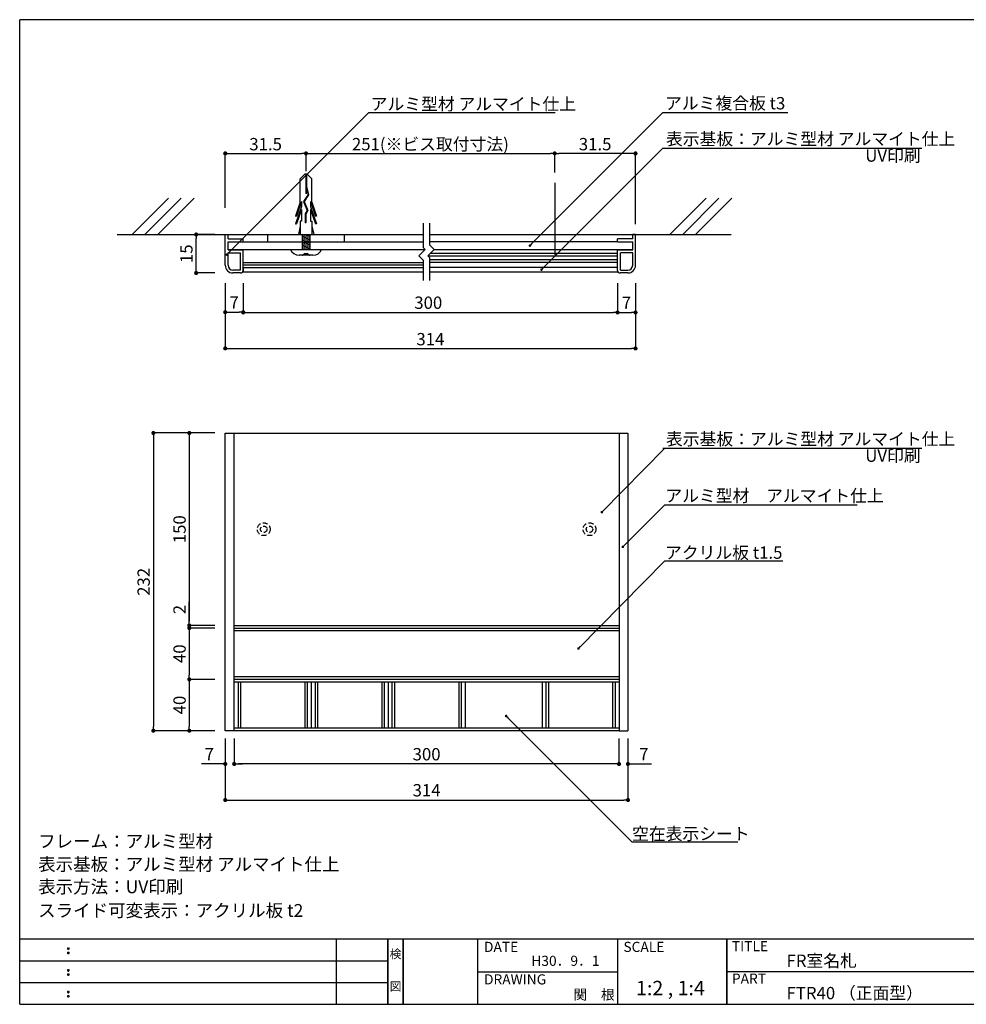
# Model space of a CAD drawing. Extents: x 0 to 280, y 0 to 192.
# Drawn here: x 0 to 185, y 0 to 192 of the extents above; entities that cross this region are included whole.
import ezdxf
from ezdxf.enums import TextEntityAlignment as Align

# ---------------------------------------------------------------- set-up
doc = ezdxf.new("R2010")
doc.units = 0
doc.header["$LTSCALE"] = 0.3
doc.header["$MEASUREMENT"] = 0
doc.linetypes.add('HIDDEN', pattern=[0.375, 0.25, -0.125])
doc.linetypes.add('HIDDEN2', pattern=[4.7625, 3.175, -1.5875])
for name, color, linetype in [('DIM', 2, 'Continuous'), ('M-SYOUSAI', 7, 'Continuous'), ('MC1', 7, 'Continuous'), ('MC2', 3, 'HIDDEN'), ('MC4', 3, 'Continuous'), ('SUGATA1', 11, 'Continuous'), ('壁', 6, 'Continuous'), ('本体１', 7, 'Continuous'), ('本体２', 11, 'Continuous'), ('枠ライン', 1, 'Continuous'), ('枠文字', 4, 'Continuous'), ('枠横ライン', 9, 'Continuous'), ('注釈', 2, 'Continuous')]:
    doc.layers.add(name, color=color, linetype=linetype)
doc.styles.add('EXTFONT', font='txt', dxfattribs={"height": 2.4, "bigfont": 'extfont'})
doc.styles.get("Standard").update_dxf_attribs({"font": 'txt.shx', "bigfont": 'extfont.shx'})
doc.styles.add('角ゴ', font='txt.shx', dxfattribs={"bigfont": 'extfont.shx'})
doc.dimstyles.new('KITEI-1$7', dxfattribs={"dimtxt": 2.4, "dimasz": 0.5, "dimexe": 0, "dimexo": 1, "dimgap": 0.7, "dimtad": 2, "dimdec": 0, "dimrnd": 1, "dimzin": 0, "dimdsep": 46, "dimtxsty": 'EXTFONT', "dimblk1": 'DOT', "dimblk2": 'DOT', "dimsah": 1, "dimcen": 0.09, "dimclrd": 2, "dimclre": 2, "dimclrt": 2, "dimadec": 0, "dimazin": 0, "dimtfac": 1, "dimtdec": 4, "dimtofl": 0, "dimtmove": 0, "dimatfit": 0, "dimldrblk": 'DOT', "dimfxl": 1, "dimtolj": 1, "dimtzin": 0, "dimarcsym": 0})
doc.dimstyles.new('STANDARD$0', dxfattribs={"dimtxt": 2.4, "dimasz": 0.4, "dimexe": 0, "dimexo": 2, "dimtad": 3, "dimdec": 0, "dimzin": 0, "dimdsep": 46, "dimtxsty": 'STANDARD', "dimblk1": 'DOT', "dimblk2": 'DOT', "dimsah": 1, "dimcen": 2.5, "dimclrd": 2, "dimclre": 2, "dimclrt": 2, "dimadec": 0, "dimazin": 0, "dimtfac": 1, "dimtdec": 4, "dimtofl": 0, "dimtmove": 0, "dimatfit": 3, "dimldrblk": 'DOT', "dimfxl": 1, "dimtolj": 1, "dimtzin": 0, "dimarcsym": 0})
doc.dimstyles.new('ｺﾋﾟｰ - KITEI-1', dxfattribs={"dimtxt": 2.4, "dimasz": 0.5, "dimexe": 0, "dimexo": 2, "dimgap": 0.7, "dimtad": 3, "dimdec": 1, "dimlfac": 5, "dimrnd": 1, "dimdsep": 46, "dimtxsty": 'EXTFONT', "dimblk1": 'DOT', "dimblk2": 'DOT', "dimsah": 1, "dimcen": 0.09, "dimclrd": 2, "dimclre": 2, "dimclrt": 2, "dimadec": 0, "dimazin": 0, "dimtfac": 1, "dimtdec": 1, "dimtofl": 0, "dimtmove": 0, "dimatfit": 0, "dimldrblk": 'DOT', "dimfxl": 1, "dimtolj": 1, "dimtzin": 0, "dimarcsym": 0})

# ---------------------------------------------------------------- blocks, each defined once
blk = doc.blocks.new('_DOT')
at = {"color": 0, "linetype": 'ByBlock'}
blk.add_line((-0.5, 0), (-1, 0), dxfattribs=at)
at = {"color": 0, "linetype": 'ByBlock', "const_width": 0.5}
blk.add_lwpolyline([(-0.25, 0, 1), (0.25, 0, 1)], format="xyb", close=True, dxfattribs=at)
blk = doc.blocks.new('*D4')
at = {"color": 2, "lineweight": -2, "ltscale": 5}
for p, q in [((38.06, 111.3), (26.06, 111.3)), ((26.06, 110.5), (26.06, 54.1)), ((38.06, 53.3), (26.06, 53.3))]:
    blk.add_line(p, q, dxfattribs=at)
at = {"layer": 'DEFPOINTS', "color": 0, "lineweight": 100, "ltscale": 5}
for p in [(40.06, 111.3), (26.06, 53.3), (40.06, 53.3)]:
    blk.add_point(p, dxfattribs=at)
at = {"color": 2, "lineweight": -2, "ltscale": 5, "xscale": 0.8, "yscale": 0.8, "zscale": 0.8}
for p, rotation in [((26.06, 111.3), 90), ((26.06, 53.3), 270)]:
    blk.add_blockref('_DOT', p, dxfattribs=dict(at, rotation=rotation))
at = {"color": 2, "ltscale": 5, "insert": (24.16, 82.3), "char_height": 2.4, "attachment_point": 5, "rotation": 90, "style": '角ゴ'}
blk.add_mtext('\\A1;232', dxfattribs=at)
blk = doc.blocks.new('*D5')
at = {"color": 2, "lineweight": -2, "ltscale": 5}
for p, q in [((38.06, 111.3), (33.06, 111.3)), ((33.06, 110.5), (33.06, 74.6)), ((38.06, 73.8), (33.06, 73.8))]:
    blk.add_line(p, q, dxfattribs=at)
at = {"layer": 'DEFPOINTS', "color": 0, "lineweight": 100, "ltscale": 5}
for p in [(40.06, 111.3), (33.06, 73.8), (40.06, 73.8)]:
    blk.add_point(p, dxfattribs=at)
at = {"color": 2, "lineweight": -2, "ltscale": 5, "xscale": 0.8, "yscale": 0.8, "zscale": 0.8}
for p, rotation in [((33.06, 111.3), 90), ((33.06, 73.8), 270)]:
    blk.add_blockref('_DOT', p, dxfattribs=dict(at, rotation=rotation))
at = {"color": 2, "ltscale": 5, "insert": (31.16, 92.55), "char_height": 2.4, "attachment_point": 5, "rotation": 90, "style": '角ゴ'}
blk.add_mtext('\\A1;150', dxfattribs=at)
blk = doc.blocks.new('*D6')
at = {"color": 2, "lineweight": -2, "ltscale": 5}
for p, q in [((41.81, 51.8), (41.81, 46.82)), ((116.81, 51.8), (116.81, 46.82)), ((116.01, 46.82), (42.61, 46.82))]:
    blk.add_line(p, q, dxfattribs=at)
at = {"layer": 'DEFPOINTS', "color": 0, "lineweight": 100, "ltscale": 5}
for p in [(41.81, 53.8), (116.81, 53.8), (41.81, 46.82)]:
    blk.add_point(p, dxfattribs=at)
at = {"color": 2, "lineweight": -2, "ltscale": 5, "xscale": 0.8, "yscale": 0.8, "zscale": 0.8, "rotation": 180}
blk.add_blockref('_DOT', (41.81, 46.82), dxfattribs=at)
at = {"color": 2, "lineweight": -2, "ltscale": 5, "xscale": 0.8, "yscale": 0.8, "zscale": 0.8}
blk.add_blockref('_DOT', (116.81, 46.82), dxfattribs=at)
at = {"color": 2, "ltscale": 5, "insert": (79.31, 48.72), "char_height": 2.4, "attachment_point": 5, "style": '角ゴ'}
blk.add_mtext('\\A1;300', dxfattribs=at)
blk = doc.blocks.new('*D7')
at = {"color": 2, "lineweight": -2, "ltscale": 5}
for p, q in [((40.06, 51.8), (40.06, 39.8)), ((118.56, 51.8), (118.56, 39.8)), ((40.86, 39.8), (117.76, 39.8))]:
    blk.add_line(p, q, dxfattribs=at)
at = {"layer": 'DEFPOINTS', "color": 0, "lineweight": 100, "ltscale": 5}
for p in [(40.06, 53.8), (118.56, 53.8), (118.56, 39.8)]:
    blk.add_point(p, dxfattribs=at)
at = {"color": 2, "lineweight": -2, "ltscale": 5, "xscale": 0.8, "yscale": 0.8, "zscale": 0.8, "rotation": 180}
blk.add_blockref('_DOT', (40.06, 39.8), dxfattribs=at)
at = {"color": 2, "lineweight": -2, "ltscale": 5, "xscale": 0.8, "yscale": 0.8, "zscale": 0.8}
blk.add_blockref('_DOT', (118.56, 39.8), dxfattribs=at)
at = {"color": 2, "ltscale": 5, "insert": (79.31, 41.7), "char_height": 2.4, "attachment_point": 5, "style": '角ゴ'}
blk.add_mtext('\\A1;314', dxfattribs=at)
blk = doc.blocks.new('*D8')
at = {"color": 2, "lineweight": -2, "ltscale": 5}
for p, q in [((38.06, 73.3), (33.06, 73.3)), ((33.06, 72.5), (33.06, 64.1)), ((38.06, 63.3), (33.06, 63.3))]:
    blk.add_line(p, q, dxfattribs=at)
at = {"layer": 'DEFPOINTS', "color": 0, "lineweight": 100, "ltscale": 5}
for p in [(40.06, 73.3), (33.06, 63.3), (40.06, 63.3)]:
    blk.add_point(p, dxfattribs=at)
at = {"color": 2, "lineweight": -2, "ltscale": 5, "xscale": 0.8, "yscale": 0.8, "zscale": 0.8}
for p, rotation in [((33.06, 73.3), 90), ((33.06, 63.3), 270)]:
    blk.add_blockref('_DOT', p, dxfattribs=dict(at, rotation=rotation))
at = {"color": 2, "ltscale": 5, "insert": (31.16, 68.3), "char_height": 2.4, "attachment_point": 5, "rotation": 90, "style": '角ゴ'}
blk.add_mtext('\\A1;40', dxfattribs=at)
blk = doc.blocks.new('*D9')
at = {"color": 2, "lineweight": -2, "ltscale": 5}
for p, q in [((40.06, 51.8), (40.06, 46.82)), ((41.81, 51.8), (41.81, 46.82)), ((39.26, 46.82), (35.46, 46.82)), ((42.61, 46.82), (43.41, 46.82))]:
    blk.add_line(p, q, dxfattribs=at)
at = {"layer": 'DEFPOINTS', "color": 0, "lineweight": 100, "ltscale": 5}
for p in [(40.06, 53.8), (41.81, 53.8), (41.81, 46.82)]:
    blk.add_point(p, dxfattribs=at)
at = {"color": 2, "lineweight": -2, "ltscale": 5, "xscale": 0.8, "yscale": 0.8, "zscale": 0.8}
blk.add_blockref('_DOT', (40.06, 46.82), dxfattribs=at)
at = {"color": 2, "lineweight": -2, "ltscale": 5, "xscale": 0.8, "yscale": 0.8, "zscale": 0.8, "rotation": 180}
blk.add_blockref('_DOT', (41.81, 46.82), dxfattribs=at)
at = {"color": 2, "ltscale": 5, "insert": (36.96, 48.72), "char_height": 2.4, "attachment_point": 5, "style": '角ゴ'}
blk.add_mtext('\\A1;7', dxfattribs=at)
blk = doc.blocks.new('*D10')
at = {"color": 2, "lineweight": -2, "ltscale": 5}
for p, q in [((33.06, 74.6), (33.06, 78.4)), ((38.06, 73.8), (33.06, 73.8)), ((38.06, 73.3), (33.06, 73.3)), ((33.06, 72.5), (33.06, 71.7))]:
    blk.add_line(p, q, dxfattribs=at)
at = {"layer": 'DEFPOINTS', "color": 0, "lineweight": 100, "ltscale": 5}
for p in [(33.06, 73.8), (40.06, 73.8), (40.06, 73.3)]:
    blk.add_point(p, dxfattribs=at)
at = {"color": 2, "lineweight": -2, "ltscale": 5, "xscale": 0.8, "yscale": 0.8, "zscale": 0.8}
for p, rotation in [((33.06, 73.8), 270), ((33.06, 73.3), 90)]:
    blk.add_blockref('_DOT', p, dxfattribs=dict(at, rotation=rotation))
at = {"color": 2, "ltscale": 5, "insert": (31.16, 76.9), "char_height": 2.4, "attachment_point": 5, "rotation": 90, "style": '角ゴ'}
blk.add_mtext('\\A1;2', dxfattribs=at)
blk = doc.blocks.new('*D11')
at = {"color": 2, "lineweight": -2, "ltscale": 5}
for p, q in [((116.81, 51.8), (116.81, 46.82)), ((118.56, 51.8), (118.56, 46.82)), ((116.01, 46.82), (115.21, 46.82)), ((119.36, 46.82), (123.16, 46.82))]:
    blk.add_line(p, q, dxfattribs=at)
at = {"layer": 'DEFPOINTS', "color": 0, "lineweight": 100, "ltscale": 5}
for p in [(116.81, 53.8), (118.56, 53.8), (116.81, 46.82)]:
    blk.add_point(p, dxfattribs=at)
at = {"color": 2, "lineweight": -2, "ltscale": 5, "xscale": 0.8, "yscale": 0.8, "zscale": 0.8}
blk.add_blockref('_DOT', (116.81, 46.82), dxfattribs=at)
at = {"color": 2, "lineweight": -2, "ltscale": 5, "xscale": 0.8, "yscale": 0.8, "zscale": 0.8, "rotation": 180}
blk.add_blockref('_DOT', (118.56, 46.82), dxfattribs=at)
at = {"color": 2, "ltscale": 5, "insert": (121.66, 48.72), "char_height": 2.4, "attachment_point": 5, "style": '角ゴ'}
blk.add_mtext('\\A1;7', dxfattribs=at)
blk = doc.blocks.new('*D1')
at = {"layer": 'DEFPOINTS', "color": 0, "lineweight": 100}
for p in [(40.06, 142.47), (43.56, 142.47), (43.56, 134.83)]:
    blk.add_point(p, dxfattribs=at)
at = {"layer": 'DIM', "color": 2, "lineweight": -2}
for p, q in [((40.06, 140.47), (40.06, 134.83)), ((43.56, 140.47), (43.56, 134.83)), ((40.86, 134.83), (42.76, 134.83))]:
    blk.add_line(p, q, dxfattribs=at)
at = {"layer": 'DIM', "color": 2, "lineweight": -2, "xscale": 0.8, "yscale": 0.8, "zscale": 0.8, "rotation": 180}
blk.add_blockref('_DOT', (40.06, 134.83), dxfattribs=at)
at = {"layer": 'DIM', "color": 2, "lineweight": -2, "xscale": 0.8, "yscale": 0.8, "zscale": 0.8}
blk.add_blockref('_DOT', (43.56, 134.83), dxfattribs=at)
at = {"layer": 'DIM', "color": 2, "insert": (41.81, 136.73), "char_height": 2.4, "attachment_point": 5, "style": '角ゴ'}
blk.add_mtext('\\A1;7', dxfattribs=at)
blk = doc.blocks.new('*D2')
at = {"color": 2, "lineweight": -2, "ltscale": 5}
for p, q in [((38.06, 149.97), (34.4, 149.97)), ((34.4, 143.27), (34.4, 149.17)), ((38.06, 142.47), (34.4, 142.47))]:
    blk.add_line(p, q, dxfattribs=at)
at = {"layer": 'DEFPOINTS', "color": 0, "lineweight": 100, "ltscale": 5}
for p in [(34.4, 149.97), (40.06, 149.97), (40.06, 142.47)]:
    blk.add_point(p, dxfattribs=at)
at = {"color": 2, "lineweight": -2, "ltscale": 5, "xscale": 0.8, "yscale": 0.8, "zscale": 0.8}
for p, rotation in [((34.4, 149.97), 90), ((34.4, 142.47), 270)]:
    blk.add_blockref('_DOT', p, dxfattribs=dict(at, rotation=rotation))
at = {"color": 2, "ltscale": 5, "insert": (32.5, 146.22), "char_height": 2.4, "attachment_point": 5, "rotation": 90, "style": '角ゴ'}
blk.add_mtext('\\A1;15', dxfattribs=at)
blk = doc.blocks.new('*D3')
at = {"color": 2, "lineweight": -2, "ltscale": 5}
for p, q in [((116.53, 140.47), (116.53, 134.78)), ((120.03, 140.47), (120.03, 134.78)), ((117.33, 134.78), (119.23, 134.78))]:
    blk.add_line(p, q, dxfattribs=at)
at = {"layer": 'DEFPOINTS', "color": 0, "lineweight": 100, "ltscale": 5}
for p in [(116.53, 142.47), (120.03, 142.47), (120.03, 134.78)]:
    blk.add_point(p, dxfattribs=at)
at = {"color": 2, "lineweight": -2, "ltscale": 5, "xscale": 0.8, "yscale": 0.8, "zscale": 0.8, "rotation": 180}
blk.add_blockref('_DOT', (116.53, 134.78), dxfattribs=at)
at = {"color": 2, "lineweight": -2, "ltscale": 5, "xscale": 0.8, "yscale": 0.8, "zscale": 0.8}
blk.add_blockref('_DOT', (120.03, 134.78), dxfattribs=at)
at = {"color": 2, "ltscale": 5, "insert": (118.28, 136.68), "char_height": 2.4, "attachment_point": 5, "style": '角ゴ'}
blk.add_mtext('\\A1;7', dxfattribs=at)
blk = doc.blocks.new('*D12')
at = {"layer": 'DEFPOINTS', "color": 0}
for p in [(55.81, 165.77), (55.81, 160.32), (40.06, 153.14)]:
    blk.add_point(p, dxfattribs=at)
at = {"layer": '本体１', "color": 2, "lineweight": -2}
for p, q in [((40.06, 155.14), (40.06, 165.77)), ((40.86, 165.77), (55.01, 165.77)), ((55.81, 162.32), (55.81, 165.77))]:
    blk.add_line(p, q, dxfattribs=at)
at = {"layer": '本体１', "color": 2, "lineweight": -2, "xscale": 0.8, "yscale": 0.8, "zscale": 0.8, "rotation": 180}
blk.add_blockref('_DOT', (40.06, 165.77), dxfattribs=at)
at = {"layer": '本体１', "color": 2, "lineweight": -2, "xscale": 0.8, "yscale": 0.8, "zscale": 0.8}
blk.add_blockref('_DOT', (55.81, 165.77), dxfattribs=at)
at = {"layer": '本体１', "color": 2, "insert": (47.94, 167.57), "char_height": 2.4, "attachment_point": 5, "style": '角ゴ'}
blk.add_mtext('\\A1;31.5', dxfattribs=at)
blk = doc.blocks.new('*D13')
at = {"layer": 'DEFPOINTS', "color": 0}
for p in [(104.28, 165.77), (104.28, 160.04), (120.03, 149.97)]:
    blk.add_point(p, dxfattribs=at)
at = {"layer": '本体１', "color": 2, "lineweight": -2}
for p, q in [((104.28, 162.04), (104.28, 165.77)), ((119.23, 165.77), (105.08, 165.77)), ((120.03, 151.97), (120.03, 165.77))]:
    blk.add_line(p, q, dxfattribs=at)
at = {"layer": '本体１', "color": 2, "lineweight": -2, "xscale": 0.8, "yscale": 0.8, "zscale": 0.8, "rotation": 180}
blk.add_blockref('_DOT', (104.28, 165.77), dxfattribs=at)
at = {"layer": '本体１', "color": 2, "lineweight": -2, "xscale": 0.8, "yscale": 0.8, "zscale": 0.8}
blk.add_blockref('_DOT', (120.03, 165.77), dxfattribs=at)
at = {"layer": '本体１', "color": 2, "insert": (112.16, 167.57), "char_height": 2.4, "attachment_point": 5, "style": '角ゴ'}
blk.add_mtext('\\A1;31.5', dxfattribs=at)
blk = doc.blocks.new('*D14')
at = {"layer": 'DEFPOINTS', "color": 0}
for p in [(104.28, 165.77), (104.28, 162.04), (55.81, 160.32)]:
    blk.add_point(p, dxfattribs=at)
at = {"layer": '本体１', "color": 2, "lineweight": -2}
for p, q in [((55.81, 162.32), (55.81, 165.77)), ((56.61, 165.77), (103.48, 165.77)), ((104.28, 164.04), (104.28, 165.77))]:
    blk.add_line(p, q, dxfattribs=at)
at = {"layer": '本体１', "color": 2, "lineweight": -2, "xscale": 0.8, "yscale": 0.8, "zscale": 0.8, "rotation": 180}
blk.add_blockref('_DOT', (55.81, 165.77), dxfattribs=at)
at = {"layer": '本体１', "color": 2, "lineweight": -2, "xscale": 0.8, "yscale": 0.8, "zscale": 0.8}
blk.add_blockref('_DOT', (104.28, 165.77), dxfattribs=at)
at = {"layer": '本体１', "color": 2, "insert": (80.05, 167.57), "char_height": 2.4, "attachment_point": 5, "style": '角ゴ'}
blk.add_mtext('\\A1;251(※ビス取付寸法)', dxfattribs=at)
blk = doc.blocks.new('*D15')
at = {"layer": 'DEFPOINTS', "color": 0, "lineweight": 100}
for p in [(40.06, 142.47), (120.03, 142.47), (120.03, 127.78)]:
    blk.add_point(p, dxfattribs=at)
at = {"layer": '本体１', "color": 2, "lineweight": -2}
for p, q in [((40.06, 140.47), (40.06, 127.78)), ((120.03, 140.47), (120.03, 127.78)), ((40.86, 127.78), (119.23, 127.78))]:
    blk.add_line(p, q, dxfattribs=at)
at = {"layer": '本体１', "color": 2, "lineweight": -2, "xscale": 0.8, "yscale": 0.8, "zscale": 0.8, "rotation": 180}
blk.add_blockref('_DOT', (40.06, 127.78), dxfattribs=at)
at = {"layer": '本体１', "color": 2, "lineweight": -2, "xscale": 0.8, "yscale": 0.8, "zscale": 0.8}
blk.add_blockref('_DOT', (120.03, 127.78), dxfattribs=at)
at = {"layer": '本体１', "color": 2, "insert": (80.05, 129.58), "char_height": 2.4, "attachment_point": 5, "style": '角ゴ'}
blk.add_mtext('\\A1;314', dxfattribs=at)
blk = doc.blocks.new('*D16')
at = {"color": 2, "lineweight": -2, "ltscale": 5}
for p, q in [((38.06, 63.3), (33.06, 63.3)), ((33.06, 62.5), (33.06, 54.1)), ((38.06, 53.3), (33.06, 53.3))]:
    blk.add_line(p, q, dxfattribs=at)
at = {"layer": 'DEFPOINTS', "color": 0, "lineweight": 100, "ltscale": 5}
for p in [(40.06, 63.3), (33.06, 53.3), (40.06, 53.3)]:
    blk.add_point(p, dxfattribs=at)
at = {"color": 2, "lineweight": -2, "ltscale": 5, "xscale": 0.8, "yscale": 0.8, "zscale": 0.8}
for p, rotation in [((33.06, 63.3), 90), ((33.06, 53.3), 270)]:
    blk.add_blockref('_DOT', p, dxfattribs=dict(at, rotation=rotation))
at = {"color": 2, "ltscale": 5, "insert": (31.16, 58.3), "char_height": 2.4, "attachment_point": 5, "rotation": 90, "style": '角ゴ'}
blk.add_mtext('\\A1;40', dxfattribs=at)
blk = doc.blocks.new('A$C638B655C')
at = {"layer": 'MC2', "color": 3, "linetype": 'Continuous'}
for p, q in [((-0.22, 15.81), (-1.12, 14.89)), ((0.22, 15.81), (-0.22, 15.81)), ((-0.06, 15.81), (-0.06, 13.39)), ((0.06, 15.81), (0.06, 13.41)), ((0.22, 15.81), (1.12, 14.89)), ((-1.12, 10.35), (-1.12, 14.89)), ((1.12, 10.35), (1.12, 14.89)), ((0.39, 11.82), (-0.49, 10.48)), ((0.51, 11.8), (-0.36, 10.47)), ((-0.06, 13.39), (0.39, 11.82)), ((0.06, 13.41), (0.51, 11.8)), ((-1.12, 10.35), (-2.05, 7.63)), ((-0.9, 10.46), (-1.87, 7.63)), ((-0.9, 10.46), (-0.9, 9.5)), ((-0.49, 10.48), (0.21, 8.76)), ((-0.36, 10.47), (0.34, 8.75)), ((-0.36, 10.47), (0.34, 8.75)), ((0.9, 10.46), (1.87, 7.63)), ((0.9, 10.46), (0.9, 9.5)), ((1.12, 10.35), (2.05, 7.63)), ((-0.9, 9.5), (-2.05, 6.13)), ((-0.9, 8.96), (-1.87, 6.13)), ((-0.9, 8.96), (-0.9, 6.63)), ((0.21, 8.76), (-0.15, 8.08)), ((-0.15, 8.08), (-0.15, 6.33)), ((0.34, 8.75), (-0.04, 8.05)), ((-0.04, 8.05), (-0.04, 6.33)), ((0.9, 9.5), (2.05, 6.13)), ((0.9, 8.96), (1.87, 6.13)), ((0.9, 8.96), (0.9, 6.63)), ((-2.05, 7.63), (-1.87, 7.63)), ((-2.05, 6.13), (-1.87, 6.13)), ((-1.12, 6.63), (-1.12, 4.06)), ((-0.9, 6.63), (-1.12, 6.63)), ((-0.04, 6.33), (-0.15, 6.33)), ((0.9, 6.63), (1.12, 6.63)), ((1.12, 6.63), (1.12, 4.06)), ((2.05, 7.63), (1.87, 7.63)), ((2.05, 6.13), (1.87, 6.13)), ((-1.12, 5.69), (-1.5, 4.06)), ((-0.75, 4.06), (-0.75, 1.16)), ((-0.75, 3.91), (0.15, 4.06)), ((-0.75, 3.91), (0.15, 4.06)), ((-0.75, 3.66), (0.75, 3.91)), ((0.75, 4.06), (0.75, 1.16)), ((1.12, 5.69), (1.5, 4.06)), ((-0.75, 3.41), (0.75, 3.66)), ((-0.75, 3.41), (0.75, 3.66)), ((-0.75, 3.16), (0.75, 3.41)), ((-0.75, 2.91), (0.75, 3.16)), ((-0.75, 2.66), (0.75, 2.91)), ((-0.75, 2.41), (0.75, 2.66)), ((-0.75, 2.16), (0.75, 2.41)), ((-0.75, 2.16), (0.75, 2.41)), ((-0.75, 1.91), (0.75, 2.16)), ((-3, 1.16), (3, 1.16)), ((1.35, 0), (-1.35, 0)), ((-0.75, 1.66), (0.75, 1.91)), ((-0.75, 1.76), (-0.75, 1.16)), ((-0.75, 1.41), (0.75, 1.66)), ((-0.75, 1.16), (0.75, 1.41)), ((-0.37, 0.38), (0.38, 0.38)), ((0, 1.16), (2.18, 1.16))]:
    blk.add_line(p, q, dxfattribs=at)
for centre, radius, start, end in [((-1.32, 1.8), 1.8, 200.7132, 269.0363), ((-0.75, 0.38), 0.375, 270, 0), ((0.75, 0.38), 0.375, 180, 270), ((1.36, 1.74), 1.74, 269.7129, 340.5375)]:
    blk.add_arc(centre, radius, start, end, dxfattribs=at)
at = {"layer": '本体１'}
for points in [[(-7.5, 4.06), (-7.5, 2.66)], [(7.5, 2.66), (7.5, 4.06)]]:
    blk.add_lwpolyline(points, dxfattribs=at)

msp = doc.modelspace()

# ---------------------------------------------------------------- linework, layer by layer
for p, q in [((43.565, 148.573), (78.69, 148.573)), ((116.532, 148.573), (79.94, 148.573)), ((40.615, 147.073), (78.995, 147.073)), ((43.565, 143.823), (43.565, 147.073)), ((80.763, 147.073), (119.482, 147.073)), ((116.532, 142.973), (116.532, 146.973)), ((43.565, 143.543), (43.565, 142.693)), ((43.565, 142.693), (78.69, 142.693)), ((79.94, 143.573), (116.532, 143.573)), ((79.94, 142.697), (116.632, 142.673))]:
    msp.add_line(p, q)
at = {"color": 2, "ltscale": 5}
for p, q in [((43.564, 138.573), (43.564, 134.781)), ((116.532, 138.573), (116.532, 134.781)), ((43.561, 134.788), (115.732, 134.781))]:
    msp.add_line(p, q, dxfattribs=at)
at = {"ltscale": 5}
for p, q in [((40.065, 53.298), (40.065, 111.298)), ((40.065, 111.298), (41.815, 111.298)), ((41.815, 53.298), (41.815, 111.298)), ((41.815, 111.298), (116.815, 111.298)), ((116.815, 111.298), (116.815, 53.298)), ((116.815, 111.298), (118.565, 111.298)), ((118.565, 111.298), (118.565, 53.298)), ((41.815, 73.298), (116.815, 73.298)), ((116.815, 63.298), (41.815, 63.298)), ((41.815, 53.298), (40.065, 53.298)), ((116.815, 53.298), (41.815, 53.298)), ((116.815, 53.298), (118.565, 53.298))]:
    msp.add_line(p, q, dxfattribs=at)
at = {"layer": 'DEFPOINTS', "color": 0, "linetype": 'ByBlock'}
msp.add_point((43.565, 143.623), dxfattribs=at)
msp.add_point((43.565, 143.623), dxfattribs=at)
at = {"layer": 'DIM'}
for p, q in [((78.69, 147.379), (78.69, 152.199)), ((79.94, 147.896), (79.94, 152.199)), ((80.815, 147.021), (79.94, 147.896)), ((79.047, 147.021), (77.815, 145.789)), ((78.69, 144.914), (77.815, 145.789)), ((79.047, 147.021), (78.69, 147.379)), ((80.815, 147.021), (79.582, 145.789)), ((79.94, 145.432), (79.582, 145.789)), ((78.69, 140.982), (78.69, 144.914)), ((79.94, 140.982), (79.94, 145.432))]:
    msp.add_line(p, q, dxfattribs=at)
at = {"layer": 'DIM', "color": 2, "linetype": 'ByBlock'}
msp.add_line((43.564, 140.473), (43.561, 134.831), dxfattribs=at)
at = {"layer": 'M-SYOUSAI', "color": 7, "linetype": 'Continuous'}
for p, q in [((40.065, 143.973), (40.065, 149.973)), ((40.065, 149.973), (40.615, 149.973)), ((40.615, 149.123), (40.615, 149.973)), ((120.032, 149.973), (119.482, 149.973)), ((119.482, 149.123), (119.482, 149.973)), ((120.032, 143.973), (120.032, 149.973)), ((40.615, 149.123), (43.565, 149.123)), ((40.615, 148.573), (43.565, 148.573)), ((40.615, 146.973), (40.615, 148.573)), ((43.565, 148.573), (43.565, 149.123)), ((119.482, 149.123), (116.532, 149.123)), ((116.532, 148.573), (116.532, 149.123)), ((116.532, 148.573), (119.482, 148.573)), ((119.482, 146.973), (119.482, 148.573)), ((40.615, 146.973), (43.565, 146.973)), ((40.615, 146.423), (43.015, 146.423)), ((40.615, 143.973), (40.615, 146.423)), ((43.015, 143.023), (43.015, 146.423)), ((43.565, 142.973), (43.565, 146.973)), ((116.532, 146.973), (119.482, 146.973)), ((119.482, 146.423), (117.082, 146.423)), ((117.082, 143.023), (117.082, 146.423)), ((119.482, 143.973), (119.482, 146.423)), ((43.015, 143.023), (41.565, 143.023)), ((43.065, 142.473), (41.565, 142.473)), ((118.532, 142.473), (117.032, 142.473)), ((117.082, 143.023), (118.532, 143.023))]:
    msp.add_line(p, q, dxfattribs=at)
for centre, radius, start, end in [((41.565, 143.973), 1.5, 180, 270), ((41.565, 143.973), 0.95, 180, 270), ((118.532, 143.973), 0.95, 270, 0), ((118.532, 143.973), 1.5, 270, 0), ((43.065, 142.973), 0.5, 270, 0), ((117.032, 142.973), 0.5, 180, 270)]:
    msp.add_arc(centre, radius, start, end, dxfattribs=at)
at = {"layer": 'MC1', "color": 2, "linetype": 'Continuous'}
for p, q in [((68.571, 173.741), (104.371, 173.741)), ((125.387, 173.741), (149.739, 173.741)), ((125.387, 166.813), (175.832, 166.813)), ((125.387, 108.349), (175.832, 108.349)), ((125.766, 97.324), (163.25, 97.324)), ((125.766, 86.404), (148.777, 86.404)), ((41.815, 73.798), (116.815, 73.798)), ((41.815, 72.798), (116.815, 72.798)), ((116.815, 63.798), (41.815, 63.798)), ((41.815, 62.798), (116.815, 62.798)), ((116.815, 53.798), (41.815, 53.798)), ((119.339, 31.637), (139.952, 31.637))]:
    msp.add_line(p, q, dxfattribs=at)
at = {"layer": 'MC1', "color": 7, "linetype": 'Continuous'}
msp.add_line((116.532, 143.573), (116.532, 146.973), dxfattribs=at)
at = {"layer": 'MC2', "color": 3, "linetype": 'Continuous'}
for p, q in [((55.759, 160.321), (55.759, 157.901)), ((55.87, 160.321), (55.87, 157.919))]:
    msp.add_line(p, q, dxfattribs=at)
at = {"layer": 'MC4'}
msp.add_line((104.282, 160.038), (104.282, 146.029), dxfattribs=at)
at = {"layer": 'SUGATA1', "linetype": 'Continuous'}
for p, q in [((79.616, 145.823), (116.532, 145.823)), ((80.116, 146.323), (116.532, 146.323)), ((43.565, 144.543), (78.69, 144.543)), ((43.565, 144.043), (78.69, 144.043)), ((79.94, 145.073), (116.532, 145.073)), ((79.94, 144.573), (116.532, 144.573)), ((43.565, 143.543), (78.69, 143.543))]:
    msp.add_line(p, q, dxfattribs=at)
at = {"layer": '壁'}
for p, q in [((28.984, 157.044), (21.913, 149.973)), ((31.484, 157.044), (24.413, 149.973)), ((33.984, 157.044), (26.913, 149.973)), ((133.802, 157.044), (126.731, 149.973)), ((136.302, 157.044), (129.231, 149.973)), ((138.802, 157.044), (131.731, 149.973)), ((19.001, 149.973), (78.69, 149.973)), ((79.94, 149.973), (138.668, 149.973))]:
    msp.add_line(p, q, dxfattribs=at)
at = {"layer": '本体２'}
for p, q in [((42.565, 62.798), (42.565, 53.798)), ((43.065, 62.798), (43.065, 53.798)), ((55.565, 62.798), (55.565, 53.798)), ((56.065, 62.798), (56.065, 53.798)), ((56.815, 62.798), (56.815, 53.798)), ((57.565, 62.798), (57.565, 53.798)), ((58.065, 62.798), (58.065, 53.798)), ((70.565, 62.798), (70.565, 53.798)), ((71.065, 62.798), (71.065, 53.798)), ((71.815, 62.798), (71.815, 53.798)), ((72.565, 62.798), (72.565, 53.798)), ((73.065, 62.798), (73.065, 53.798)), ((85.565, 62.798), (85.565, 53.798)), ((86.065, 62.798), (86.065, 53.798)), ((86.815, 62.798), (86.815, 53.798)), ((101.815, 62.798), (101.815, 53.798)), ((102.565, 62.798), (102.565, 53.798)), ((103.065, 62.798), (103.065, 53.798)), ((115.565, 62.798), (115.565, 53.798)), ((116.065, 62.798), (116.065, 53.798))]:
    msp.add_line(p, q, dxfattribs=at)
at = {"layer": '本体２', "linetype": 'HIDDEN2'}
for centre, radius in [((47.565, 92.548), 1.25), ((47.565, 92.548), 0.625), ((111.065, 92.548), 1.25), ((111.065, 92.548), 0.625)]:
    msp.add_circle(centre, radius, dxfattribs=at)
at = {"layer": '枠ライン'}
for p, q in [((61.763, 0), (61.763, 12.682)), ((71.763, 0), (71.763, 12.682)), ((71.763, 12.682), (71.763, 0)), ((71.763, 0), (71.763, 12.682)), ((71.763, 12.682), (71.763, 0)), ((71.763, 11.251), (71.763, 12.682)), ((74.763, 0), (74.763, 12.682)), ((74.763, 12.682), (74.763, 0)), ((89.263, 12.682), (89.263, 0)), ((116.522, 12.682), (116.522, 0)), ((137.821, 12.682), (137.821, 0)), ((137.821, 0), (137.821, 12.682)), ((137.821, 7.5), (137.821, 12.682)), ((0, 8.455), (71.763, 8.455)), ((89.263, 6.341), (116.522, 6.341)), ((194.505, 6.341), (137.821, 6.341)), ((0, 4.227), (71.763, 4.227))]:
    msp.add_line(p, q, dxfattribs=at)
at = {"layer": '枠文字'}
for p, q in [((9.361, 10.969), (9.473, 11.016)), ((9.361, 10.137), (9.473, 10.184)), ((9.473, 11.016), (9.583, 10.969)), ((9.473, 10.184), (9.583, 10.137)), ((9.361, 6.742), (9.473, 6.789)), ((9.361, 5.91), (9.473, 5.957)), ((9.473, 6.789), (9.583, 6.742)), ((9.473, 5.957), (9.583, 5.91)), ((9.361, 2.515), (9.473, 2.561)), ((9.473, 2.561), (9.583, 2.515)), ((9.361, 1.683), (9.473, 1.729)), ((9.473, 1.729), (9.583, 1.683))]:
    msp.add_line(p, q, dxfattribs=at)
for centre, radius, start, end in [((9.466, 10.863), 0.15, 134.654, 181.435), ((9.473, 10.856), 0.157, 179.029, 224.269), ((9.465, 10.031), 0.149, 134.592, 181.372), ((9.467, 10.024), 0.151, 178.785, 225.126), ((9.47, 10.86), 0.157, 225.791, 271.031), ((9.471, 10.024), 0.154, 224.225, 270.785), ((9.476, 10.853), 0.151, 268.848, 315.188), ((9.476, 10.017), 0.146, 268.889, 316.987), ((9.482, 10.862), 0.148, 359.011, 46.889), ((9.476, 10.857), 0.153, 314.087, 0.648), ((9.483, 10.03), 0.147, 358.965, 47.063), ((9.483, 10.025), 0.147, 313.002, 1.099), ((9.466, 6.636), 0.15, 134.654, 181.435), ((9.473, 6.629), 0.157, 179.029, 224.269), ((9.465, 5.804), 0.149, 134.592, 181.372), ((9.467, 5.797), 0.151, 178.785, 225.126), ((9.47, 6.633), 0.157, 225.791, 271.031), ((9.476, 6.626), 0.151, 268.848, 315.188), ((9.482, 6.635), 0.148, 359.011, 46.889), ((9.476, 6.63), 0.153, 314.087, 0.648), ((9.483, 5.803), 0.147, 358.965, 47.063), ((9.483, 5.798), 0.147, 313.002, 1.099), ((9.471, 5.797), 0.154, 224.225, 270.785), ((9.476, 5.79), 0.146, 268.889, 316.987), ((9.466, 2.408), 0.15, 134.654, 181.435), ((9.473, 2.402), 0.157, 179.029, 224.269), ((9.47, 2.405), 0.157, 225.791, 271.031), ((9.476, 2.399), 0.151, 268.848, 315.188), ((9.482, 2.407), 0.148, 359.011, 46.889), ((9.476, 2.403), 0.153, 314.087, 0.648), ((9.465, 1.576), 0.149, 134.592, 181.372), ((9.467, 1.57), 0.151, 178.785, 225.126), ((9.471, 1.57), 0.154, 224.225, 270.785), ((9.476, 1.562), 0.146, 268.889, 316.987), ((9.483, 1.575), 0.147, 358.965, 47.063), ((9.483, 1.57), 0.147, 313.002, 1.099)]:
    msp.add_arc(centre, radius, start, end, dxfattribs=at)
at = {"layer": '枠横ライン'}
for p, q in [((0, 0), (0, 191.817)), ((280.224, 191.817), (0, 191.817)), ((280.224, 12.681), (0, 12.682)), ((0, 0), (280.224, 0))]:
    msp.add_line(p, q, dxfattribs=at)

# ---------------------------------------------------------------- block references
at = {"color": 2, "ltscale": 5, "xscale": 0.7999999999999546, "yscale": 0.7999999999999546, "zscale": 0.7999999999999546, "rotation": 180}
msp.add_blockref('_DOT', (43.564, 134.781), dxfattribs=at)
at = {"color": 2, "ltscale": 5, "xscale": 0.7999999999999546, "yscale": 0.7999999999999546, "zscale": 0.7999999999999546}
msp.add_blockref('_DOT', (116.532, 134.781), dxfattribs=at)
at = {"layer": '本体１'}
msp.add_blockref('A$C638B655C', (55.815, 145.912), dxfattribs=at)

# ---------------------------------------------------------------- texts
at = {"color": 2, "style": '角ゴ'}
msp.add_text('300', height=2.4, dxfattribs=at).set_placement((76.91, 135.481))
at = {"layer": 'MC1', "color": 2, "linetype": 'Continuous', "style": '角ゴ'}
for s, p in [('アルミ型材 アルマイト仕上', (68.411, 174.194)), ('アルミ複合板 t3', (125.795, 174.345)), ('表示基板：アルミ型材 アルマイト仕上', (125.97, 167.388)), ('表示基板：アルミ型材 アルマイト仕上', (125.97, 108.924)), ('アルミ型材\u3000アルマイト仕上', (125.85, 97.881)), ('アクリル板 t1.5', (125.784, 86.796)), ('空在表示シート', (119.357, 32.029))]:
    msp.add_text(s, height=2.4, dxfattribs=at).set_placement(p)
at = {"layer": 'MC1', "color": 2, "style": '角ゴ'}
for p in [(164.813, 164.152), (164.813, 105.688)]:
    msp.add_text('UV印刷', height=2.4, dxfattribs=at).set_placement(p)
at = {"layer": '枠文字'}
for s, height, p in [('DATE', 1.9679, (90.504, 10.204)), ('SCALE', 1.9679, (117.673, 10.204)), ('TITLE', 1.9679, (138.822, 10.345)), ('FR室名札', 2.4, (149.467, 7.292)), ('H30．9．1', 1.9679, (99.724, 7.486)), ('DRAWING', 1.9679, (90.504, 3.87)), ('PART ', 1.9679, (138.822, 4.026)), ('1:2 , 1:4', 2.808, (120.129, 1.759)), ('関\u3000根\u3000', 1.9679, (107.926, 0.897)), ('FTR40 （正面型）', 2.4, (149.467, 0.987))]:
    msp.add_text(s, height=height, dxfattribs=at).set_placement(p)
for s, p in [('検', (73.263, 8.961)), ('図', (73.263, 2.636))]:
    msp.add_text(s, height=1.687, dxfattribs=at).set_placement(p, align=Align.CENTER)
at = {"layer": '注釈', "style": '角ゴ'}
for s, p in [('フレーム：アルミ型材', (3.596, 30.521)), ('表示基板：アルミ型材 アルマイト仕上', (3.596, 26.033)), ('表示方法：UV印刷', (3.596, 21.648)), ('スライド可変表示：アクリル板 t2', (3.596, 17.033))]:
    msp.add_text(s, height=2.5, dxfattribs=at).set_placement(p)

# ---------------------------------------------------------------- dimensions: what is measured, and where the dimension line sits
at = {"ltscale": 5}
for base, p1, p2, override, picture, middle in [((34.404, 149.973), (40.065, 142.473), (40.065, 149.973), {"dimasz": 0.8, "dimlfac": 2, "dimtxsty": '角ゴ'}, '*D2', (32.504, 146.223)), ((26.065, 53.298), (40.065, 111.298), (40.065, 53.298), {"dimasz": 0.8, "dimlfac": 4, "dimtxsty": '角ゴ'}, '*D4', (24.165, 82.298)), ((33.065, 73.798), (40.065, 111.298), (40.065, 73.798), {"dimasz": 0.8, "dimlfac": 4, "dimtxsty": '角ゴ'}, '*D5', (31.165, 92.548)), ((33.065, 73.798), (40.065, 73.298), (40.065, 73.798), {"dimasz": 0.8, "dimlfac": 4, "dimtxsty": '角ゴ'}, '*D10', (31.165, 76.898)), ((33.065, 63.298), (40.065, 73.298), (40.065, 63.298), {"dimasz": 0.8, "dimlfac": 4, "dimtxsty": '角ゴ'}, '*D8', (31.165, 68.298)), ((33.065, 53.298), (40.065, 63.298), (40.065, 53.298), {"dimasz": 0.8, "dimlfac": 4, "dimtxsty": '角ゴ'}, '*D16', (31.165, 58.298))]:
    dim = msp.add_linear_dim(base=base, p1=p1, p2=p2, angle=90, dimstyle='ｺﾋﾟｰ - KITEI-1', override=override, dxfattribs=at)
    dim.commit()
    dim.dimension.update_dxf_attribs({"geometry": picture, "text_midpoint": middle})
for base, p1, p2, override, picture, middle in [((120.032, 134.781), (116.532, 142.473), (120.032, 142.473), {"dimasz": 0.8, "dimlfac": 2, "dimtxsty": '角ゴ'}, '*D3', (118.282, 136.681)), ((118.565, 39.798), (40.065, 53.798), (118.565, 53.798), {"dimasz": 0.8, "dimlfac": 4, "dimtxsty": '角ゴ'}, '*D7', (79.315, 41.698)), ((41.815, 46.819), (116.815, 53.798), (41.815, 53.798), {"dimasz": 0.8, "dimlfac": 4, "dimtxsty": '角ゴ'}, '*D6', (79.315, 48.719))]:
    dim = msp.add_linear_dim(base=base, p1=p1, p2=p2, dimstyle='ｺﾋﾟｰ - KITEI-1', override=override, dxfattribs=at)
    dim.commit()
    dim.dimension.update_dxf_attribs({"geometry": picture, "text_midpoint": middle})
for base, p1, p2, picture, middle in [((41.815, 46.819), (40.065, 53.798), (41.815, 53.798), '*D9', (36.965, 46.819)), ((116.815, 46.819), (118.565, 53.798), (116.815, 53.798), '*D11', (121.665, 46.819))]:
    dim = msp.add_linear_dim(base=base, p1=p1, p2=p2, dimstyle='ｺﾋﾟｰ - KITEI-1', override={"dimasz": 0.8, "dimlfac": 4, "dimtxsty": '角ゴ'}, dxfattribs=at)
    dim.commit()
    dim.dimension.update_dxf_attribs({"geometry": picture, "text_midpoint": middle, "dimtype": 160})
at = {"layer": 'DIM'}
dim = msp.add_linear_dim(base=(43.564, 134.831), p1=(40.065, 142.473), p2=(43.564, 142.473), dimstyle='ｺﾋﾟｰ - KITEI-1', override={"dimasz": 0.8, "dimlfac": 2, "dimtxsty": '角ゴ'}, dxfattribs=at)
dim.commit()
dim.dimension.update_dxf_attribs({"geometry": '*D1', "text_midpoint": (41.814, 136.731)})
at = {"layer": '本体１'}
dim = msp.add_linear_dim(base=(55.815, 165.773), p1=(40.065, 153.139), p2=(55.815, 160.321), dimstyle='STANDARD$0', override={"dimasz": 0.8, "dimgap": 0.6, "dimdec": 1, "dimlfac": 2, "dimzin": 8, "dimtxsty": '角ゴ', "dimblk": 'DOT', "dimtdec": 1}, dxfattribs=at)
dim.commit()
dim.dimension.update_dxf_attribs({"geometry": '*D12', "text_midpoint": (47.94, 167.573)})
for base, p1, p2, text, picture, middle in [((104.282, 165.773), (55.815, 160.321), (104.282, 162.038), '251(※ビス取付寸法)', '*D14', (80.048, 167.573)), ((120.032, 127.781), (40.065, 142.473), (120.032, 142.473), '314', '*D15', (80.048, 129.581))]:
    dim = msp.add_linear_dim(base=base, p1=p1, p2=p2, text=text, dimstyle='STANDARD$0', override={"dimasz": 0.8, "dimgap": 0.6, "dimdec": 1, "dimlfac": 2, "dimzin": 8, "dimtxsty": '角ゴ', "dimblk": 'DOT', "dimtdec": 1}, dxfattribs=at)
    dim.commit()
    dim.dimension.update_dxf_attribs({"geometry": picture, "text_midpoint": middle})
dim = msp.add_linear_dim(base=(104.282, 165.773), p1=(120.032, 149.973), p2=(104.282, 160.038), angle=180, dimstyle='STANDARD$0', override={"dimasz": 0.8, "dimgap": 0.6, "dimdec": 1, "dimlfac": 2, "dimzin": 8, "dimtxsty": '角ゴ', "dimblk": 'DOT', "dimtdec": 1}, dxfattribs=at)
dim.commit()
dim.dimension.update_dxf_attribs({"geometry": '*D13', "text_midpoint": (112.157, 167.573)})

# ---------------------------------------------------------------- leaders
at = {"layer": 'MC1', "color": 2, "linetype": 'Continuous', "annotation_type": 0, "has_hookline": 1, "hookline_direction": 0}
for points in [[(40.376, 146.046), (68.071, 173.741), (68.571, 173.741)], [(99.455, 147.809), (125.387, 173.741), (125.887, 173.741)], [(101.704, 143.13), (125.387, 166.813), (125.887, 166.813)], [(113.469, 95.87), (125.766, 108.349), (126.266, 108.349)], [(117.559, 89.117), (125.766, 97.324), (126.266, 97.324)], [(108.909, 69.324), (125.766, 86.404), (126.266, 86.404)], [(94.813, 56.166), (119.339, 31.637), (119.839, 31.637)]]:
    msp.add_leader(points, dimstyle='KITEI-1$7', dxfattribs=at)

doc.saveas('drawing.dxf')
